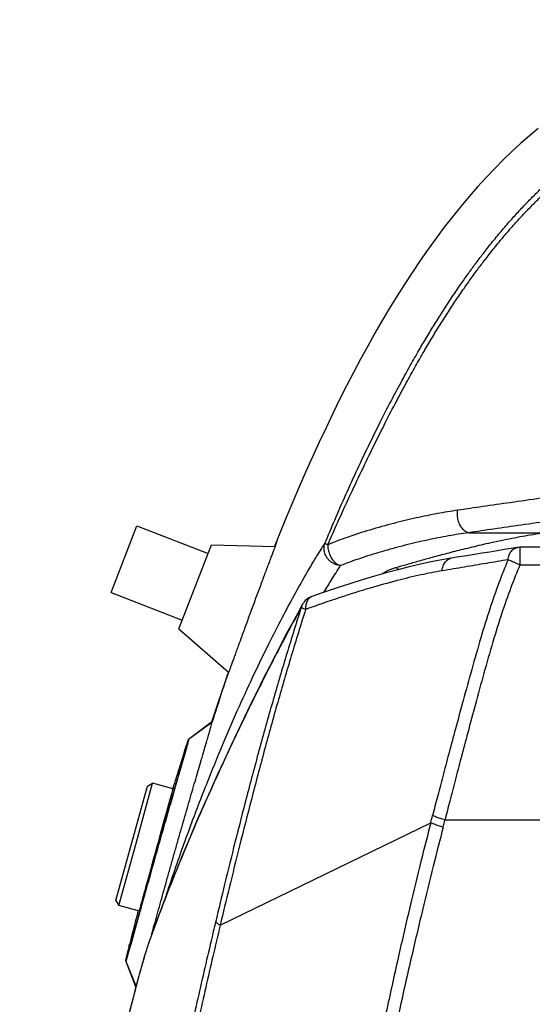
# Model space of a CAD drawing. Units: inches. Extents: x 3.2 to 19.6, y -1.1 to 19.
# Drawn here: x 5.5 to 7.9, y 14.1 to 18.6 of the extents above; entities that cross this region are included whole.
import ezdxf

# ---------------------------------------------------------------- set-up
doc = ezdxf.new("R2010")
doc.units = ezdxf.units.IN
doc.header["$LTSCALE"] = 1.21
doc.header["$MEASUREMENT"] = 0
doc.layers.get('0').update_dxf_attribs({"linetype": 'CONTINUOUS'})

msp = doc.modelspace()

# ---------------------------------------------------------------- linework, layer by layer
at = {"color": 7, "linetype": 'Continuous'}
for p, q in [((5.9698, 15.9939), (6.0896, 16.3021)), ((6.0896, 16.3021), (6.4199, 16.1737)), ((7.6284, 16.2705), (7.9775, 16.2705)), ((6.2844, 15.8251), (6.4356, 16.2141)), ((6.4356, 16.2141), (6.7304, 16.2067)), ((6.7297, 16.2112), (6.728, 16.2067)), ((6.7297, 16.2112), (6.7349, 16.2242)), ((6.7317, 16.2104), (6.7297, 16.2112)), ((6.7349, 16.2242), (6.736, 16.2268)), ((6.736, 16.2268), (6.7371, 16.2263)), ((7.8662, 16.203), (7.8662, 16.1207)), ((17.1098, 16.203), (7.8662, 16.203)), ((17.1098, 16.1207), (7.8662, 16.1207)), ((5.9698, 15.9938), (6.3001, 15.8655)), ((6.8577, 15.9388), (6.8577, 15.9388)), ((6.2844, 15.8251), (6.5151, 15.6243)), ((6.5097, 15.615), (6.5028, 15.5951)), ((6.5107, 15.6147), (6.5116, 15.6175)), ((6.5116, 15.6175), (6.5122, 15.6173)), ((6.5028, 15.5951), (6.4445, 15.4202)), ((6.4708, 15.4961), (6.4716, 15.4958)), ((6.4725, 15.5013), (6.4726, 15.5015)), ((6.4445, 15.4202), (6.4358, 15.3929)), ((6.436, 15.393), (6.3294, 15.313)), ((6.4373, 15.3912), (6.3294, 15.3131)), ((6.4384, 15.3949), (6.436, 15.393)), ((6.3294, 15.313), (6.3059, 15.2378)), ((6.3294, 15.3131), (6.306, 15.2379)), ((6.3087, 15.2363), (6.2643, 15.0825)), ((6.3043, 15.2384), (6.3044, 15.2388)), ((6.306, 15.2379), (6.306, 15.2379)), ((6.3089, 15.2371), (6.3087, 15.2363)), ((6.3867, 15.2127), (6.388, 15.2172)), ((6.0842, 14.8267), (6.1624, 15.1104)), ((6.1382, 15.0967), (6.1624, 15.1104)), ((6.2573, 15.0843), (6.1624, 15.1104)), ((5.9923, 14.5672), (6.1382, 15.0967)), ((6.2571, 15.0846), (6.2581, 15.0879)), ((6.2574, 15.0845), (6.2652, 15.091)), ((6.4758, 14.4516), (7.4523, 14.9268)), ((7.5186, 14.941), (17.4574, 14.941)), ((6.0061, 14.543), (6.0842, 14.8267)), ((5.9923, 14.5672), (6.0061, 14.543)), ((6.1009, 14.5168), (6.0061, 14.543)), ((6.1036, 14.5159), (6.0608, 14.3631)), ((6.0959, 14.5159), (6.0964, 14.518)), ((6.1022, 14.5165), (6.1008, 14.5115)), ((6.1009, 14.5166), (6.1017, 14.5144)), ((6.1478, 14.3812), (6.1459, 14.3759)), ((6.1491, 14.384), (6.147, 14.3781)), ((6.1488, 14.3841), (6.1478, 14.3812)), ((6.0379, 14.287), (6.0576, 14.3632)), ((6.0379, 14.2869), (6.0577, 14.3631)), ((6.0558, 14.3632), (6.0559, 14.3636)), ((6.0577, 14.3631), (6.0577, 14.3631)), ((6.0608, 14.3631), (6.0605, 14.3623)), ((6.085, 14.1661), (6.0379, 14.287)), ((6.086, 14.1696), (6.0379, 14.2869)), ((6.0987, 14.2176), (6.0988, 14.2182)), ((6.0989, 14.2182), (6.0987, 14.2176)), ((6.1002, 14.2232), (6.0988, 14.2182))]:
    msp.add_line(p, q, dxfattribs=at)
for points in [[(7.9503, 18.1437), (7.9098, 18.1095), (7.8695, 18.074), (7.8293, 18.0369), (7.7891, 17.9983), (7.7491, 17.958), (7.7093, 17.9163), (7.6698, 17.8731), (7.6305, 17.8284), (7.5916, 17.7822), (7.5531, 17.7347), (7.5149, 17.6857), (7.4773, 17.6356), (7.4401, 17.5843), (7.4034, 17.5317), (7.3673, 17.4781), (7.3317, 17.4236), (7.2966, 17.368), (7.2619, 17.3114), (7.2276, 17.2538), (7.1938, 17.1952), (7.1603, 17.1356), (7.1272, 17.075), (7.0945, 17.0135), (7.0621, 16.9509), (7.0299, 16.8874), (6.9981, 16.8228), (6.9666, 16.7572), (6.9352, 16.6905), (6.9042, 16.6227), (6.8733, 16.5538), (6.8427, 16.4839), (6.8123, 16.4129), (6.7821, 16.3409), (6.7522, 16.2679), (6.742, 16.2429)], [(7.8535, 16.2019), (7.8254, 16.1974), (7.7931, 16.1921), (7.76, 16.1867), (7.7261, 16.1812), (7.6913, 16.1756), (7.6557, 16.1699), (7.6193, 16.164), (7.5821, 16.1581), (7.5473, 16.1525)], [(7.5473, 16.1525), (7.5033, 16.145), (7.4544, 16.1354), (7.4042, 16.1246), (7.3528, 16.1124), (7.3001, 16.099), (7.2462, 16.0845), (7.1911, 16.0687), (7.1347, 16.0518), (7.0771, 16.0338), (7.0183, 16.0148), (6.9583, 15.9946), (6.9003, 15.9746)], [(6.8577, 15.9388), (6.8353, 15.8984), (6.8109, 15.8535), (6.7855, 15.806), (6.7593, 15.7562), (6.7322, 15.704), (6.7044, 15.6497), (6.6759, 15.5933), (6.6467, 15.5349), (6.617, 15.4747), (6.5867, 15.4126), (6.556, 15.3487), (6.525, 15.2832), (6.4936, 15.216), (6.462, 15.1473), (6.4302, 15.077), (6.3983, 15.0052), (6.3663, 14.932), (6.3344, 14.8574), (6.3026, 14.7814), (6.271, 14.7041), (6.2397, 14.6255), (6.2087, 14.5456), (6.1781, 14.4644), (6.1488, 14.3841)], [(6.1459, 14.3759), (6.144, 14.3704), (6.1421, 14.3647), (6.1401, 14.3588), (6.1381, 14.3526), (6.1361, 14.3462), (6.134, 14.3396), (6.1319, 14.3328), (6.1297, 14.3259), (6.1275, 14.3187), (6.1253, 14.3114), (6.1231, 14.304), (6.1208, 14.2963), (6.1186, 14.2886), (6.1163, 14.2807), (6.114, 14.2728), (6.1117, 14.2647), (6.1094, 14.2565), (6.1071, 14.2483), (6.1048, 14.24), (6.1025, 14.2316), (6.1002, 14.2232)], [(6.0988, 14.2182), (6.0529, 14.0446), (6.007, 13.8628), (5.9624, 13.6776), (5.9192, 13.489), (5.8774, 13.297), (5.837, 13.1015), (5.7982, 12.9026), (5.7608, 12.7004), (5.7251, 12.4947), (5.6909, 12.2858), (5.6584, 12.0735), (5.6276, 11.8578), (5.5984, 11.6389), (5.571, 11.4166), (5.5457, 11.1955)]]:
    msp.add_lwpolyline(points, dxfattribs=at)
for centre, radius, start, end in [((6.8262, 16.209), 0.0907, 160.018, 161.6338), ((6.8266, 16.2088), 0.0912, 158.0648, 160.0173), ((6.8213, 16.2014), 0.089, 162.5871, 163.4297), ((6.8215, 16.2013), 0.0893, 159.0438, 162.5738), ((6.8264, 16.209), 0.0909, 166.4816, 168.0884), ((6.8259, 16.2091), 0.0904, 161.6339, 166.4863), ((6.8221, 16.2011), 0.0899, 158.1136, 159.0452), ((6.8227, 16.2008), 0.0905, 155.7733, 158.1115), ((6.8235, 16.2005), 0.0914, 155.268, 155.776), ((7.8662, 16.1242), 0.0787, 89.999, 99.28), ((6.9264, 15.9003), 0.0787, 109.316, 150.6925), ((6.9149, 15.9067), 0.0656, 150.6996, 164.6835), ((20.3843, 10.878), 14.6599, 161.14937, 161.63838), ((20.3663, 10.8841), 14.6409, 161.14916, 161.61475), ((6.9654, 15.4777), 0.4748, 162.5891, 162.8777), ((7.2227, 15.3967), 0.7446, 162.1283, 162.5651), ((20.9796, 10.6803), 15.2863, 161.63769, 162.05047), ((20.9409, 10.693), 15.2456, 161.63758, 162.03683), ((6.6237, 15.4715), 0.1541, 169.8851, 170.8902), ((6.6234, 15.4715), 0.1538, 168.8528, 169.8851), ((6.6232, 15.4716), 0.1536, 168.5943, 168.7569), ((0.3351, 16.7898), 7.357, 345.33135, 345.5997), ((0.689, 16.6518), 7.0406, 345.6517, 345.93668), ((6.2043, 14.3642), 0.0589, 160.2317, 166.3852)]:
    msp.add_arc(centre, radius, start, end, dxfattribs=at)
for points, knots in [([(6.9617, 16.2215), (6.9765, 16.2575), (7.0083, 16.333), (7.059, 16.4485), (7.1134, 16.5674), (7.1688, 16.6836), (7.2223, 16.7916), (7.2725, 16.8888), (7.3187, 16.9751), (7.3615, 17.0523), (7.4011, 17.1213), (7.4381, 17.1838), (7.4742, 17.2428), (7.511, 17.301), (7.5489, 17.359), (7.5863, 17.4141), (7.6219, 17.4646), (7.6559, 17.5113), (7.6911, 17.558), (7.73, 17.6078), (7.7726, 17.6597), (7.8162, 17.7104), (7.8583, 17.7572), (7.8991, 17.8004), (7.9414, 17.8431), (7.9879, 17.8878), (8.0411, 17.936), (8.1024, 17.9879), (8.1735, 18.0436), (8.2558, 18.1023), (8.3467, 18.1605), (8.4391, 18.2131), (8.528, 18.2584), (8.6157, 18.2987), (8.7103, 18.3376), (8.8164, 18.3764), (8.9332, 18.4136), (9.0569, 18.4476), (9.1874, 18.4785), (9.3274, 18.5068), (9.4746, 18.5318), (9.6242, 18.553), (9.7741, 18.5709), (9.9308, 18.5864), (10.1016, 18.6003), (10.2893, 18.6125), (10.4943, 18.6227), (10.7177, 18.631), (10.9637, 18.6375), (11.2265, 18.642), (11.4908, 18.6448), (11.7368, 18.6462), (11.9572, 18.6469), (12.1531, 18.6472), (12.3288, 18.6474), (12.4395, 18.6474), (12.4919, 18.6474)], [0, 0, 0, 0, 0.116752, 0.24567, 0.378536, 0.509108, 0.631788, 0.740116, 0.837141, 0.925484, 1.004833, 1.075702, 1.143629, 1.212133, 1.282211, 1.351477, 1.41189, 1.467783, 1.524796, 1.587246, 1.657291, 1.726233, 1.787888, 1.846051, 1.904612, 1.967988, 2.039685, 2.119764, 2.209061, 2.31052, 2.422804, 2.532804, 2.629253, 2.722102, 2.822303, 2.936203, 3.06086, 3.189822, 3.321165, 3.463043, 3.618168, 3.768917, 3.916298, 4.071066, 4.241375, 4.430286, 4.635532, 4.856846, 5.100946, 5.373774, 5.645509, 5.893847, 6.111814, 6.306718, 6.481481, 6.638858, 6.638858, 6.638858, 6.638858]), ([(6.9749, 16.2149), (6.9902, 16.2501), (7.0231, 16.324), (7.0752, 16.4375), (7.1309, 16.5552), (7.187, 16.6709), (7.2409, 16.7788), (7.2911, 16.876), (7.3373, 16.9623), (7.3801, 17.0394), (7.4196, 17.1084), (7.4567, 17.1708), (7.4927, 17.2296), (7.5295, 17.2876), (7.5675, 17.3453), (7.605, 17.4001), (7.6406, 17.4503), (7.6747, 17.4967), (7.7099, 17.543), (7.7489, 17.5923), (7.7914, 17.6438), (7.8349, 17.694), (7.877, 17.7402), (7.9178, 17.7828), (7.9599, 17.8249), (8.0062, 17.8691), (8.0589, 17.9167), (8.1196, 17.9682), (8.1898, 18.0234), (8.271, 18.0818), (8.3606, 18.1398), (8.4517, 18.1926), (8.5393, 18.2381), (8.6259, 18.2786), (8.7193, 18.3179), (8.8241, 18.3572), (8.9397, 18.395), (9.0624, 18.4297), (9.192, 18.4614), (9.3311, 18.4905), (9.4776, 18.5163), (9.6266, 18.5383), (9.776, 18.5569), (9.9323, 18.5732), (10.1028, 18.5878), (10.2903, 18.6006), (10.4949, 18.6114), (10.7181, 18.6202), (10.9639, 18.627), (11.2267, 18.6319), (11.4909, 18.6349), (11.7369, 18.6365), (11.9572, 18.6373), (12.1531, 18.6377), (12.3288, 18.6378), (12.4395, 18.6379), (12.4919, 18.6379)], [0, 0, 0, 0, 0.115018, 0.242633, 0.374931, 0.505512, 0.628321, 0.736692, 0.833702, 0.922043, 1.001312, 1.072105, 1.139907, 1.20825, 1.278113, 1.347092, 1.407261, 1.462925, 1.519698, 1.581829, 1.651484, 1.719967, 1.781181, 1.8389, 1.896945, 1.959774, 2.030821, 2.110102, 2.198468, 2.298799, 2.409858, 2.518776, 2.614279, 2.706116, 2.805316, 2.918246, 3.04196, 3.17004, 3.300681, 3.441917, 3.596456, 3.746734, 3.89374, 4.048204, 4.218251, 4.406904, 4.611944, 4.833064, 5.076991, 5.349705, 5.621378, 5.86967, 6.087616, 6.282511, 6.457271, 6.614644, 6.614644, 6.614644, 6.614644]), ([(7.962, 16.4299), (7.915, 16.4232), (7.8255, 16.4104), (7.6973, 16.392), (7.616, 16.3802), (7.5773, 16.3745)], [0, 0, 0, 0, 0.1422027, 0.2712522, 0.3886209, 0.3886209, 0.3886209, 0.3886209]), ([(7.5773, 16.3745), (7.5459, 16.37), (7.4816, 16.3592), (7.3828, 16.339), (7.2782, 16.314), (7.1712, 16.2844), (7.069, 16.2515), (7.0046, 16.2272), (6.9749, 16.2149)], [0, 0, 0, 0, 0.09529, 0.1953643, 0.302534, 0.4179535, 0.5282217, 0.6245006, 0.6245006, 0.6245006, 0.6245006]), ([(7.6284, 16.2705), (7.6257, 16.271), (7.6203, 16.2726), (7.6127, 16.2767), (7.6054, 16.2823), (7.5987, 16.2894), (7.5926, 16.2978), (7.5873, 16.3072), (7.5829, 16.3176), (7.5795, 16.3286), (7.5772, 16.34), (7.576, 16.3517), (7.576, 16.3632), (7.5767, 16.3708), (7.5773, 16.3745)], [0, 0, 0, 0, 0.0081072, 0.0166851, 0.02583, 0.0355759, 0.0459026, 0.0567456, 0.0680065, 0.0795623, 0.091274, 0.1029942, 0.1145754, 0.1258771, 0.1258771, 0.1258771, 0.1258771]), ([(8.0124, 16.3259), (7.9655, 16.3193), (7.8761, 16.3064), (7.7481, 16.288), (7.667, 16.2762), (7.6284, 16.2705)], [0, 0, 0, 0, 0.1420444, 0.2708956, 0.3879986, 0.3879986, 0.3879986, 0.3879986]), ([(7.6284, 16.2705), (7.597, 16.2662), (7.5331, 16.2559), (7.4348, 16.2365), (7.3311, 16.2124), (7.2257, 16.1839), (7.1258, 16.1527), (7.063, 16.1297), (7.0343, 16.1181)], [0, 0, 0, 0, 0.0948646, 0.1943083, 0.3004677, 0.4141525, 0.5217577, 0.6145413, 0.6145413, 0.6145413, 0.6145413]), ([(7.2895, 16.1091), (7.3068, 16.1141), (7.3432, 16.1246), (7.4004, 16.1408), (7.4628, 16.1581), (7.5311, 16.1763), (7.6062, 16.1955), (7.6896, 16.2156), (7.7813, 16.236), (7.8783, 16.255), (7.9445, 16.2658), (7.9775, 16.2705)], [0, 0, 0, 0, 0.0542662, 0.1136315, 0.1782905, 0.2485852, 0.3256299, 0.4107832, 0.5059765, 0.6072433, 0.7073287, 0.7073287, 0.7073287, 0.7073287]), ([(6.2235, 14.5838), (6.2305, 14.6051), (6.2646, 14.7069), (6.3258, 14.8805), (6.4081, 15.0961), (6.4868, 15.2888), (6.5617, 15.461), (6.6324, 15.6146), (6.6987, 15.7512), (6.7605, 15.8722), (6.8176, 15.9786), (6.8698, 16.0711), (6.917, 16.1508), (6.9473, 16.1993), (6.9617, 16.2215)], [0, 0, 0, 0, 0.067044, 0.322203, 0.552187, 0.759269, 0.946665, 1.115324, 1.266599, 1.402263, 1.522809, 1.628723, 1.721045, 1.800438, 1.800438, 1.800438, 1.800438]), ([(6.7377, 16.2276), (6.7382, 16.2274), (6.7361, 16.2243), (6.7358, 16.2203), (6.7321, 16.2117), (6.7283, 16.2008), (6.7228, 16.1864), (6.7164, 16.1693), (6.7088, 16.1493), (6.7004, 16.1268), (6.691, 16.102), (6.6809, 16.0752), (6.6702, 16.0467), (6.6591, 16.0169), (6.6475, 15.9859), (6.6358, 15.9542), (6.6239, 15.9222), (6.6121, 15.8902), (6.6005, 15.8585), (6.5892, 15.8276), (6.5783, 15.7976), (6.5679, 15.7691), (6.5582, 15.7422), (6.5492, 15.7173), (6.5409, 15.6946), (6.5336, 15.6743), (6.5272, 15.6567), (6.5219, 15.6421), (6.5177, 15.6314), (6.5158, 15.6255), (6.515, 15.6235)], [0, 0, 0, 0, 0.0017422, 0.0069153, 0.015497, 0.027462, 0.0427118, 0.0611623, 0.0825632, 0.1067345, 0.1333055, 0.1620443, 0.1925586, 0.2245968, 0.2577471, 0.2916898, 0.3259833, 0.3602149, 0.3940262, 0.4270485, 0.4590894, 0.489645, 0.5182577, 0.544795, 0.56909, 0.5907385, 0.6095333, 0.6251834, 0.6375479, 0.6438858, 0.6438858, 0.6438858, 0.6438858]), ([(7.0343, 16.1181), (7.0302, 16.1185), (7.0221, 16.1198), (7.0103, 16.1235), (6.9991, 16.1289), (6.9887, 16.1359), (6.9795, 16.1443), (6.9717, 16.1538), (6.9654, 16.1643), (6.9608, 16.1755), (6.9581, 16.1872), (6.9573, 16.1989), (6.9584, 16.2105), (6.9604, 16.2179), (6.9617, 16.2215)], [0, 0, 0, 0, 0.0122508, 0.0246167, 0.037053, 0.0495087, 0.0619314, 0.0742712, 0.086486, 0.0985446, 0.1104307, 0.1221449, 0.133705, 0.1451454, 0.1451454, 0.1451454, 0.1451454]), ([(6.9617, 16.2215), (6.9621, 16.2212), (6.9635, 16.2204), (6.9662, 16.219), (6.9701, 16.2171), (6.9732, 16.2157), (6.9749, 16.2149)], [0, 0, 0, 0, 0.00163846, 0.00468345, 0.00908612, 0.01476735, 0.01476735, 0.01476735, 0.01476735]), ([(6.9749, 16.2149), (6.9747, 16.2113), (6.9748, 16.2038), (6.9762, 16.1926), (6.9788, 16.1814), (6.9827, 16.1703), (6.9877, 16.1598), (6.9938, 16.15), (7.0007, 16.141), (7.0083, 16.1332), (7.0166, 16.1266), (7.0252, 16.1215), (7.0313, 16.1191), (7.0343, 16.1181)], [0, 0, 0, 0, 0.0109724, 0.0222988, 0.0338725, 0.0455719, 0.0572685, 0.0688339, 0.0801471, 0.091102, 0.1016149, 0.1116331, 0.1211425, 0.1211425, 0.1211425, 0.1211425]), ([(7.8114, 16.1456), (7.8119, 16.1494), (7.8132, 16.157), (7.8165, 16.1677), (7.821, 16.1773), (7.8267, 16.1857), (7.8333, 16.1926), (7.8408, 16.1978), (7.8477, 16.2007), (7.852, 16.2017), (7.8535, 16.2019)], [0, 0, 0, 0, 0.01167402, 0.02286979, 0.03350902, 0.04355953, 0.05304605, 0.06205789, 0.07074856, 0.07528084, 0.07528084, 0.07528084, 0.07528084]), ([(7.5053, 16.0941), (7.5057, 16.0981), (7.5069, 16.1058), (7.51, 16.1169), (7.5144, 16.1269), (7.52, 16.1355), (7.5266, 16.1427), (7.5341, 16.1482), (7.5412, 16.1512), (7.5457, 16.1523), (7.5473, 16.1525)], [0, 0, 0, 0, 0.01197205, 0.02345448, 0.03435471, 0.04462897, 0.0542948, 0.06344091, 0.07222853, 0.07718648, 0.07718648, 0.07718648, 0.07718648]), ([(6.9572, 15.9943), (6.9687, 16.0137), (6.9939, 16.0553), (7.02, 16.0964), (7.0343, 16.1181)], [0, 0, 0, 0, 0.0678715, 0.1459263, 0.1459263, 0.1459263, 0.1459263]), ([(7.2266, 16.0789), (7.2284, 16.0804), (7.2338, 16.0846), (7.244, 16.091), (7.2575, 16.0977), (7.2729, 16.1039), (7.2838, 16.1074), (7.2895, 16.1091)], [0, 0, 0, 0, 0.0070369, 0.02066457, 0.03583641, 0.0524168, 0.07019758, 0.07019758, 0.07019758, 0.07019758]), ([(7.2895, 16.1091), (7.292, 16.1079), (7.2968, 16.1052), (7.3012, 16.1017), (7.3033, 16.0999)], [0, 0, 0, 0, 0.00827897, 0.01665895, 0.01665895, 0.01665895, 0.01665895]), ([(7.8114, 16.1456), (7.7964, 16.1103), (7.7667, 16.0352), (7.7245, 15.9142), (7.6832, 15.78), (7.6428, 15.638), (7.6041, 15.4977), (7.5684, 15.3672), (7.5368, 15.2497), (7.5088, 15.1444), (7.4839, 15.0492), (7.4683, 14.9888), (7.4609, 14.9601)], [0, 0, 0, 0, 0.115023, 0.242178, 0.384328, 0.536079, 0.685054, 0.821119, 0.941827, 1.05009, 1.148063, 1.237069, 1.237069, 1.237069, 1.237069]), ([(7.8114, 16.1456), (7.7778, 16.1398), (7.7104, 16.1284), (7.6084, 16.1113), (7.54, 16.0998), (7.5053, 16.0941)], [0, 0, 0, 0, 0.1022978, 0.2050288, 0.3103922, 0.3103922, 0.3103922, 0.3103922]), ([(7.8662, 16.1207), (7.8513, 16.0863), (7.8219, 16.0128), (7.78, 15.894), (7.7389, 15.7613), (7.6988, 15.62), (7.6605, 15.4797), (7.6252, 15.349), (7.5938, 15.2312), (7.5661, 15.1257), (7.5414, 15.0302), (7.5259, 14.9698), (7.5186, 14.941)], [0, 0, 0, 0, 0.112407, 0.237361, 0.377876, 0.528921, 0.677939, 0.814226, 0.935108, 1.043543, 1.141694, 1.230839, 1.230839, 1.230839, 1.230839]), ([(7.8662, 16.1207), (7.8627, 16.1222), (7.8559, 16.1251), (7.8459, 16.1296), (7.8363, 16.1339), (7.8272, 16.138), (7.819, 16.1419), (7.8139, 16.1444), (7.8114, 16.1456)], [0, 0, 0, 0, 0.01125733, 0.02231317, 0.03294132, 0.0429244, 0.05205832, 0.06015663, 0.06015663, 0.06015663, 0.06015663]), ([(7.5053, 16.0941), (7.4725, 16.0886), (7.4024, 16.0749), (7.2909, 16.048), (7.1652, 16.0128), (7.0238, 15.9684), (6.9247, 15.9342), (6.8722, 15.9155)], [0, 0, 0, 0, 0.0999549, 0.2140055, 0.3440186, 0.491527, 0.6585624, 0.6585624, 0.6585624, 0.6585624]), ([(6.9003, 15.9746), (6.8988, 15.974), (6.8949, 15.9723), (6.8891, 15.9683), (6.8835, 15.9623), (6.879, 15.9549), (6.8755, 15.9463), (6.8731, 15.9367), (6.8719, 15.9263), (6.872, 15.9192), (6.8722, 15.9155)], [0, 0, 0, 0, 0.00501946, 0.01274228, 0.02083256, 0.02944417, 0.03866306, 0.04851057, 0.05895326, 0.06991414, 0.06991414, 0.06991414, 0.06991414]), ([(6.8517, 15.924), (6.8403, 15.9038), (6.8161, 15.8599), (6.778, 15.7887), (6.7352, 15.7071), (6.6878, 15.6145), (6.6357, 15.5105), (6.5788, 15.394), (6.5169, 15.2643), (6.4504, 15.1206), (6.3794, 14.9614), (6.3042, 14.7852), (6.2259, 14.5912), (6.1747, 14.455), (6.1491, 14.384)], [0, 0, 0, 0, 0.069661, 0.150267, 0.242325, 0.346153, 0.462217, 0.591472, 0.735005, 0.893209, 1.066767, 1.257784, 1.468015, 1.694283, 1.694283, 1.694283, 1.694283]), ([(6.8517, 15.924), (6.8289, 15.8532), (6.7845, 15.7111), (6.7206, 15.4948), (6.6588, 15.2743), (6.5998, 15.0539), (6.5458, 14.8428), (6.498, 14.6495), (6.4687, 14.5274), (6.455, 14.4699)], [0, 0, 0, 0, 0.2234, 0.446482, 0.676665, 0.910203, 1.131025, 1.330397, 1.507627, 1.507627, 1.507627, 1.507627]), ([(6.8722, 15.9155), (6.8695, 15.9165), (6.8648, 15.9183), (6.8586, 15.9207), (6.8545, 15.9226), (6.8523, 15.9235), (6.8517, 15.924)], [0, 0, 0, 0, 0.00855265, 0.01522393, 0.01982461, 0.02223844, 0.02223844, 0.02223844, 0.02223844]), ([(6.8722, 15.9155), (6.8494, 15.8441), (6.8051, 15.7009), (6.7414, 15.4828), (6.6798, 15.2607), (6.6211, 15.0387), (6.567, 14.8263), (6.5191, 14.6319), (6.4896, 14.5093), (6.4758, 14.4516)], [0, 0, 0, 0, 0.225024, 0.449743, 0.681523, 0.916559, 1.138629, 1.339014, 1.517043, 1.517043, 1.517043, 1.517043]), ([(6.515, 15.6235), (6.5147, 15.6227), (6.5135, 15.6201), (6.5121, 15.6183), (6.5117, 15.6143), (6.5111, 15.6145)], [0, 0, 0, 0, 0.002587472, 0.007982857, 0.009798301, 0.009798301, 0.009798301, 0.009798301]), ([(6.388, 15.2172), (6.3904, 15.2255), (6.3962, 15.2452), (6.4049, 15.2748), (6.4136, 15.3048), (6.421, 15.3303), (6.4272, 15.3516), (6.4314, 15.3678), (6.4356, 15.3805), (6.4357, 15.3862), (6.4381, 15.391), (6.4373, 15.3912)], [0, 0, 0, 0, 0.0259046, 0.0614529, 0.0926977, 0.1194219, 0.1414327, 0.1586358, 0.170959, 0.1783727, 0.1808806, 0.1808806, 0.1808806, 0.1808806]), ([(6.3044, 15.2388), (6.3057, 15.243), (6.3083, 15.251), (6.3119, 15.2624), (6.3152, 15.2725), (6.3182, 15.2816), (6.3208, 15.2895), (6.323, 15.2962), (6.325, 15.3018), (6.3264, 15.3058), (6.3273, 15.3083), (6.3279, 15.3099), (6.3284, 15.3111), (6.3288, 15.312), (6.3291, 15.3126), (6.3293, 15.3129), (6.3294, 15.313)], [0, 0, 0, 0, 0.01340586, 0.02520285, 0.03585716, 0.04535823, 0.05368478, 0.06081639, 0.06674676, 0.07147225, 0.07338093, 0.0749856, 0.07631698, 0.07732721, 0.07801781, 0.07839399, 0.07839399, 0.07839399, 0.07839399]), ([(6.3294, 15.3131), (6.3295, 15.3131), (6.3295, 15.3128), (6.3295, 15.3124), (6.3294, 15.3116), (6.3292, 15.3106), (6.3289, 15.3093), (6.3285, 15.3078), (6.3281, 15.3059), (6.3273, 15.3029), (6.3261, 15.2985), (6.3245, 15.2923), (6.3225, 15.285), (6.3201, 15.2767), (6.3175, 15.2673), (6.3145, 15.2568), (6.3116, 15.2466), (6.3097, 15.2399), (6.3089, 15.2371)], [0, 0, 0, 0, 0.00017099, 0.00061604, 0.00135549, 0.00239243, 0.0037083, 0.00531463, 0.00721099, 0.00939685, 0.01463478, 0.02102376, 0.02855741, 0.03722333, 0.04700786, 0.05789873, 0.06988098, 0.07878894, 0.07878894, 0.07878894, 0.07878894]), ([(6.2581, 15.0879), (6.2603, 15.0951), (6.2654, 15.1119), (6.2731, 15.1371), (6.281, 15.1623), (6.287, 15.1813), (6.2912, 15.1947), (6.294, 15.2033), (6.2965, 15.211), (6.2987, 15.2177), (6.3006, 15.2235), (6.3023, 15.2283), (6.3034, 15.2317), (6.3042, 15.2339), (6.3047, 15.2351), (6.3051, 15.2362), (6.3055, 15.237), (6.3057, 15.2375), (6.3059, 15.2378), (6.3059, 15.2378)], [0, 0, 0, 0, 0.0225983, 0.052514, 0.079068, 0.1020442, 0.1120968, 0.1211751, 0.1292769, 0.1363784, 0.1424556, 0.1475075, 0.1515362, 0.1531641, 0.1545326, 0.1556408, 0.156489, 0.1570788, 0.1574144, 0.1574144, 0.1574144, 0.1574144]), ([(6.306, 15.2379), (6.3061, 15.2379), (6.3061, 15.2376), (6.3061, 15.2373), (6.306, 15.2367), (6.3058, 15.2358), (6.3056, 15.2347), (6.3053, 15.2334), (6.3049, 15.2318), (6.3042, 15.2292), (6.3032, 15.2254), (6.3018, 15.2202), (6.3002, 15.214), (6.2982, 15.2069), (6.296, 15.1988), (6.2935, 15.1899), (6.2907, 15.1801), (6.2865, 15.1652), (6.2806, 15.1447), (6.2729, 15.1177), (6.2668, 15.0967), (6.2634, 15.0848), (6.2629, 15.0829)], [0, 0, 0, 0, 0.0001406, 0.0005195, 0.0011508, 0.0020371, 0.0031593, 0.004529, 0.0061459, 0.0080093, 0.0124739, 0.0179203, 0.0243442, 0.0317324, 0.0400712, 0.0493542, 0.0595718, 0.0706955, 0.0955574, 0.1237623, 0.1550165, 0.1609357, 0.1609357, 0.1609357, 0.1609357]), ([(6.1584, 14.4103), (6.1612, 14.4205), (6.1684, 14.4466), (6.1802, 14.4891), (6.194, 14.5386), (6.2083, 14.5899), (6.2231, 14.6427), (6.2382, 14.6968), (6.2537, 14.7516), (6.2693, 14.8067), (6.285, 14.8616), (6.3005, 14.9159), (6.3158, 14.9691), (6.3307, 15.0206), (6.3451, 15.0702), (6.3588, 15.1174), (6.3718, 15.1618), (6.381, 15.1932), (6.3858, 15.2099), (6.3867, 15.2127)], [0, 0, 0, 0, 0.0320015, 0.0810869, 0.1324741, 0.1858942, 0.240876, 0.2971696, 0.3542388, 0.411731, 0.4689931, 0.5256424, 0.5810669, 0.6349198, 0.6866433, 0.7359271, 0.7822898, 0.8254296, 0.8343012, 0.8343012, 0.8343012, 0.8343012]), ([(6.1009, 14.5168), (6.1013, 14.5183), (6.1026, 14.524), (6.1063, 14.5367), (6.1119, 14.5574), (6.1197, 14.5854), (6.1292, 14.6201), (6.1403, 14.6602), (6.1525, 14.7045), (6.1655, 14.7518), (6.179, 14.8006), (6.1924, 14.8494), (6.2054, 14.8966), (6.2177, 14.941), (6.2287, 14.9811), (6.2382, 15.0157), (6.2459, 15.0438), (6.2517, 15.0645), (6.255, 15.0772), (6.2568, 15.0828), (6.2573, 15.0843)], [0, 0, 0, 0, 0.0044754, 0.0177531, 0.0394322, 0.0688565, 0.1051293, 0.1471506, 0.1936421, 0.2431919, 0.2942944, 0.3453969, 0.3949467, 0.4414382, 0.4834597, 0.5197321, 0.5491567, 0.5708354, 0.5841131, 0.5885887, 0.5885887, 0.5885887, 0.5885887]), ([(6.2629, 15.0829), (6.2603, 15.0738), (6.2543, 15.053), (6.2448, 15.0198), (6.2341, 14.9827), (6.223, 14.944), (6.2116, 14.9039), (6.1999, 14.8627), (6.188, 14.8211), (6.1762, 14.7794), (6.1645, 14.738), (6.153, 14.6973), (6.1418, 14.6575), (6.131, 14.6191), (6.1207, 14.5823), (6.1112, 14.5483), (6.1051, 14.5265), (6.1022, 14.5165)], [0, 0, 0, 0, 0.0282804, 0.0649933, 0.1037043, 0.1440021, 0.1858916, 0.2288515, 0.2722732, 0.3156362, 0.3588434, 0.4013648, 0.4427419, 0.4827416, 0.5211016, 0.5573888, 0.5887811, 0.5887811, 0.5887811, 0.5887811]), ([(6.2643, 15.0825), (6.2619, 15.0744), (6.2554, 15.0517), (6.2445, 15.0139), (6.2315, 14.9685), (6.218, 14.9214), (6.2042, 14.8732), (6.1903, 14.8244), (6.1765, 14.7755), (6.1628, 14.7269), (6.1493, 14.679), (6.1362, 14.6324), (6.1236, 14.5873), (6.1128, 14.5487), (6.1062, 14.5251), (6.1036, 14.5159)], [0, 0, 0, 0, 0.0253574, 0.0707549, 0.1180496, 0.1671726, 0.2175801, 0.2685038, 0.3193953, 0.370069, 0.4199569, 0.4684986, 0.5154311, 0.5604234, 0.588925, 0.588925, 0.588925, 0.588925]), ([(7.4523, 14.9268), (7.4369, 14.8668), (7.4046, 14.7388), (7.3551, 14.5355), (7.3021, 14.3073), (7.2459, 14.0521), (7.1871, 13.7651), (7.1282, 13.4527), (7.0748, 13.1368), (7.0303, 12.841), (6.9955, 12.5776), (6.968, 12.3431), (6.946, 12.1319), (6.9279, 11.9407), (6.913, 11.7667), (6.9004, 11.6082), (6.8897, 11.4631), (6.8804, 11.3297), (6.8724, 11.2069), (6.8654, 11.0941), (6.8592, 10.9905), (6.8537, 10.8954), (6.8488, 10.8083), (6.8444, 10.7282), (6.8404, 10.6544), (6.8368, 10.586), (6.8334, 10.5209), (6.8301, 10.4561), (6.8266, 10.3885), (6.8229, 10.3152), (6.8188, 10.2339), (6.8142, 10.1426), (6.8091, 10.0408), (6.8055, 9.9693), (6.8036, 9.9319)], [0, 0, 0, 0, 0.185715, 0.395901, 0.627731, 0.888602, 1.179861, 1.506714, 1.841961, 2.141086, 2.404064, 2.639037, 2.849394, 3.041018, 3.215112, 3.373274, 3.518217, 3.651584, 3.774348, 3.887251, 3.990843, 4.085779, 4.172822, 4.252747, 4.326335, 4.394387, 4.45831, 4.522109, 4.588972, 4.661432, 4.742093, 4.833348, 4.935526, 5.048022, 5.048022, 5.048022, 5.048022]), ([(7.51, 14.907), (7.5063, 14.9079), (7.4991, 14.9099), (7.4886, 14.913), (7.4784, 14.9163), (7.4689, 14.9197), (7.4602, 14.9231), (7.4548, 14.9255), (7.4523, 14.9268)], [0, 0, 0, 0, 0.01125492, 0.02236113, 0.03309943, 0.043259, 0.05264244, 0.06107107, 0.06107107, 0.06107107, 0.06107107]), ([(7.5186, 14.941), (7.5149, 14.9419), (7.5078, 14.9438), (7.4972, 14.9468), (7.4871, 14.95), (7.4776, 14.9533), (7.4689, 14.9566), (7.4635, 14.9589), (7.4609, 14.9601)], [0, 0, 0, 0, 0.01122316, 0.02229238, 0.03298942, 0.04310441, 0.05244069, 0.06081993, 0.06081993, 0.06081993, 0.06081993]), ([(7.51, 14.907), (7.4946, 14.8468), (7.4621, 14.7186), (7.4121, 14.5151), (7.3582, 14.2872), (7.3011, 14.0327), (7.241, 13.7466), (7.181, 13.4356), (7.1263, 13.1209), (7.0807, 12.8264), (7.0447, 12.5642), (7.0164, 12.3306), (6.9935, 12.1203), (6.9747, 11.9299), (6.959, 11.7565), (6.9458, 11.5985), (6.9345, 11.4539), (6.9247, 11.3209), (6.9162, 11.1985), (6.9087, 11.0859), (6.9021, 10.9826), (6.8963, 10.8878), (6.8911, 10.8008), (6.8864, 10.721), (6.8822, 10.6474), (6.8783, 10.5791), (6.8747, 10.514), (6.8712, 10.4494), (6.8675, 10.3819), (6.8636, 10.3088), (6.8592, 10.2276), (6.8543, 10.1365), (6.8489, 10.0348), (6.8451, 9.9634), (6.843, 9.926)], [0, 0, 0, 0, 0.186385, 0.39687, 0.628586, 0.888987, 1.179483, 1.505315, 1.839402, 2.137418, 2.399388, 2.633479, 2.843092, 3.034073, 3.207606, 3.365285, 3.509807, 3.642802, 3.765241, 3.877862, 3.981209, 4.075931, 4.162789, 4.24255, 4.315994, 4.383919, 4.447728, 4.51142, 4.578174, 4.650519, 4.731059, 4.822183, 4.924225, 5.036585, 5.036585, 5.036585, 5.036585]), ([(6.0576, 14.3632), (6.0576, 14.3633), (6.0576, 14.3636), (6.0577, 14.3642), (6.0578, 14.3651), (6.058, 14.3662), (6.0583, 14.3676), (6.0588, 14.3699), (6.0596, 14.3735), (6.0607, 14.3786), (6.0622, 14.3846), (6.0639, 14.3917), (6.0659, 14.3997), (6.0681, 14.4087), (6.0716, 14.4225), (6.0765, 14.442), (6.0832, 14.4678), (6.0898, 14.4928), (6.0941, 14.5092), (6.0959, 14.5159)], [0, 0, 0, 0, 0.0003419, 0.0009463, 0.0018171, 0.0029554, 0.0043618, 0.0060348, 0.0101731, 0.0153579, 0.0215856, 0.0288494, 0.0371197, 0.0463668, 0.0565835, 0.0798514, 0.1066217, 0.1366761, 0.1574179, 0.1574179, 0.1574179, 0.1574179]), ([(6.1008, 14.5115), (6.0982, 14.5023), (6.0931, 14.4839), (6.0856, 14.4575), (6.0797, 14.4368), (6.0755, 14.4217), (6.0726, 14.4118), (6.07, 14.4027), (6.0676, 14.3945), (6.0655, 14.3873), (6.0636, 14.3809), (6.062, 14.3756), (6.0608, 14.3717), (6.06, 14.3691), (6.0594, 14.3675), (6.059, 14.3662), (6.0586, 14.3651), (6.0583, 14.3642), (6.058, 14.3636), (6.0578, 14.3633), (6.0577, 14.3631), (6.0577, 14.3631)], [0, 0, 0, 0, 0.0287046, 0.0571083, 0.0822473, 0.0935263, 0.1039093, 0.1133682, 0.1218886, 0.1294579, 0.136056, 0.1416632, 0.1462686, 0.148193, 0.1498639, 0.1512803, 0.1524413, 0.1533588, 0.1540128, 0.1544059, 0.1545523, 0.1545523, 0.1545523, 0.1545523]), ([(6.455, 14.4699), (6.4324, 14.3746), (6.3882, 14.1852), (6.3261, 13.9109), (6.2701, 13.6581), (6.2213, 13.4342), (6.179, 13.2365), (6.1419, 13.0603), (6.109, 12.902), (6.0799, 12.7592), (6.054, 12.6303), (6.031, 12.514), (6.0106, 12.4089), (5.9924, 12.3136), (5.9758, 12.225), (5.9597, 12.1382), (5.9434, 12.0483), (5.9261, 11.9516), (5.9076, 11.8456), (5.8882, 11.7311), (5.8687, 11.6136), (5.8507, 11.501), (5.8346, 11.3985), (5.8207, 11.3068), (5.8085, 11.2245), (5.7977, 11.1501), (5.7881, 11.0825), (5.7795, 11.0213), (5.772, 10.9662), (5.7654, 10.9167), (5.7593, 10.8708), (5.7534, 10.8257), (5.7475, 10.779), (5.7412, 10.7288), (5.7344, 10.6737), (5.7272, 10.6126), (5.7193, 10.5448), (5.7109, 10.4692), (5.7018, 10.385), (5.6958, 10.3258), (5.6928, 10.2947)], [0, 0, 0, 0, 0.293869, 0.583576, 0.843661, 1.07056, 1.271248, 1.44997, 1.61077, 1.75638, 1.887324, 2.005028, 2.112094, 2.208432, 2.296096, 2.382689, 2.473105, 2.570282, 2.677275, 2.796025, 2.918695, 3.034393, 3.138129, 3.229921, 3.312742, 3.387659, 3.455554, 3.517569, 3.57312, 3.622194, 3.667481, 3.712188, 3.75863, 3.808735, 3.863943, 3.925124, 3.993146, 4.068894, 4.153278, 4.247244, 4.247244, 4.247244, 4.247244]), ([(6.4758, 14.4516), (6.4731, 14.453), (6.4682, 14.4559), (6.4619, 14.4606), (6.4574, 14.4651), (6.4555, 14.4684), (6.455, 14.4699)], [0, 0, 0, 0, 0.00926103, 0.01707268, 0.02336533, 0.02824535, 0.02824535, 0.02824535, 0.02824535]), ([(6.4758, 14.4516), (6.453, 14.3559), (6.4087, 14.1656), (6.347, 13.8899), (6.2919, 13.6358), (6.2442, 13.4107), (6.203, 13.2121), (6.1668, 13.0351), (6.1349, 12.8761), (6.1066, 12.7328), (6.0815, 12.6037), (6.0592, 12.4871), (6.0394, 12.3818), (6.0217, 12.2865), (6.0055, 12.1978), (5.9899, 12.111), (5.9741, 12.0211), (5.9573, 11.9244), (5.9394, 11.8185), (5.9205, 11.7041), (5.9016, 11.5868), (5.8841, 11.4744), (5.8685, 11.372), (5.855, 11.2805), (5.8431, 11.1984), (5.8326, 11.1242), (5.8233, 11.0567), (5.815, 10.9957), (5.8077, 10.9408), (5.8013, 10.8914), (5.7954, 10.8456), (5.7897, 10.8007), (5.7839, 10.7542), (5.7778, 10.7042), (5.7712, 10.6493), (5.7641, 10.5885), (5.7564, 10.521), (5.7481, 10.4458), (5.7393, 10.362), (5.7334, 10.3032), (5.7304, 10.2721)], [0, 0, 0, 0, 0.295145, 0.586132, 0.847363, 1.075195, 1.27661, 1.455877, 1.617079, 1.762968, 1.894093, 2.011901, 2.11901, 2.215344, 2.30297, 2.389493, 2.47981, 2.576862, 2.683692, 2.802238, 2.924669, 3.040116, 3.143602, 3.235153, 3.317742, 3.39244, 3.460124, 3.521933, 3.577293, 3.626191, 3.671307, 3.715834, 3.762084, 3.811973, 3.866935, 3.927831, 3.995524, 4.070891, 4.15483, 4.248277, 4.248277, 4.248277, 4.248277]), ([(6.147, 14.3781), (6.1456, 14.3741), (6.1426, 14.3657), (6.1381, 14.352), (6.1332, 14.3367), (6.128, 14.3198), (6.1224, 14.3014), (6.1167, 14.2818), (6.1108, 14.2612), (6.1048, 14.2398), (6.1009, 14.2254), (6.0989, 14.2182)], [0, 0, 0, 0, 0.0125329, 0.0269379, 0.0430937, 0.060859, 0.0800742, 0.1005621, 0.1221288, 0.144565, 0.1669547, 0.1669547, 0.1669547, 0.1669547]), ([(6.0379, 14.287), (6.0378, 14.2871), (6.0379, 14.2875), (6.0379, 14.2882), (6.0381, 14.2892), (6.0383, 14.2905), (6.0386, 14.2921), (6.0392, 14.2949), (6.0401, 14.2991), (6.0415, 14.305), (6.0432, 14.3122), (6.0452, 14.3204), (6.0475, 14.3298), (6.0501, 14.3404), (6.0529, 14.3516), (6.0548, 14.3594), (6.0558, 14.3632)], [0, 0, 0, 0, 0.00038317, 0.00109069, 0.00212746, 0.00349456, 0.00514389, 0.00710556, 0.01196014, 0.01804685, 0.02535574, 0.03387374, 0.04357383, 0.05442811, 0.06641921, 0.07838921, 0.07838921, 0.07838921, 0.07838921]), ([(6.0605, 14.3623), (6.0599, 14.36), (6.0581, 14.3538), (6.0554, 14.344), (6.0523, 14.3333), (6.0495, 14.3237), (6.047, 14.3152), (6.0449, 14.3078), (6.043, 14.3015), (6.0416, 14.297), (6.0406, 14.2939), (6.04, 14.2921), (6.0395, 14.2905), (6.039, 14.2892), (6.0386, 14.2882), (6.0383, 14.2875), (6.0381, 14.2871), (6.038, 14.2869), (6.0379, 14.2869)], [0, 0, 0, 0, 0.00719348, 0.01937202, 0.03047037, 0.04046861, 0.04934808, 0.05708728, 0.06366568, 0.06906941, 0.07132708, 0.07328706, 0.07494837, 0.07631014, 0.07738395, 0.07815033, 0.07861218, 0.07878951, 0.07878951, 0.07878951, 0.07878951]), ([(6.0987, 14.2176), (6.0496, 14.0358), (5.956, 13.6635), (5.8314, 13.089), (5.7206, 12.4864), (5.6237, 11.8524), (5.5703, 11.4183), (5.5458, 11.1954)], [0, 0, 0, 0, 0.564815, 1.151562, 1.763087, 2.402722, 3.075222, 3.075222, 3.075222, 3.075222])]:
    msp.add_open_spline(points, degree=3, knots=knots, dxfattribs=at)
for points in [[(6.7364, 16.228), (6.7364, 16.228), (6.7364, 16.228), (6.7364, 16.228)], [(6.4716, 15.4958), (6.4716, 15.4958), (6.4716, 15.4958), (6.4716, 15.4959)]]:
    msp.add_open_spline(points, degree=3, dxfattribs=at)

doc.saveas('drawing.dxf')
